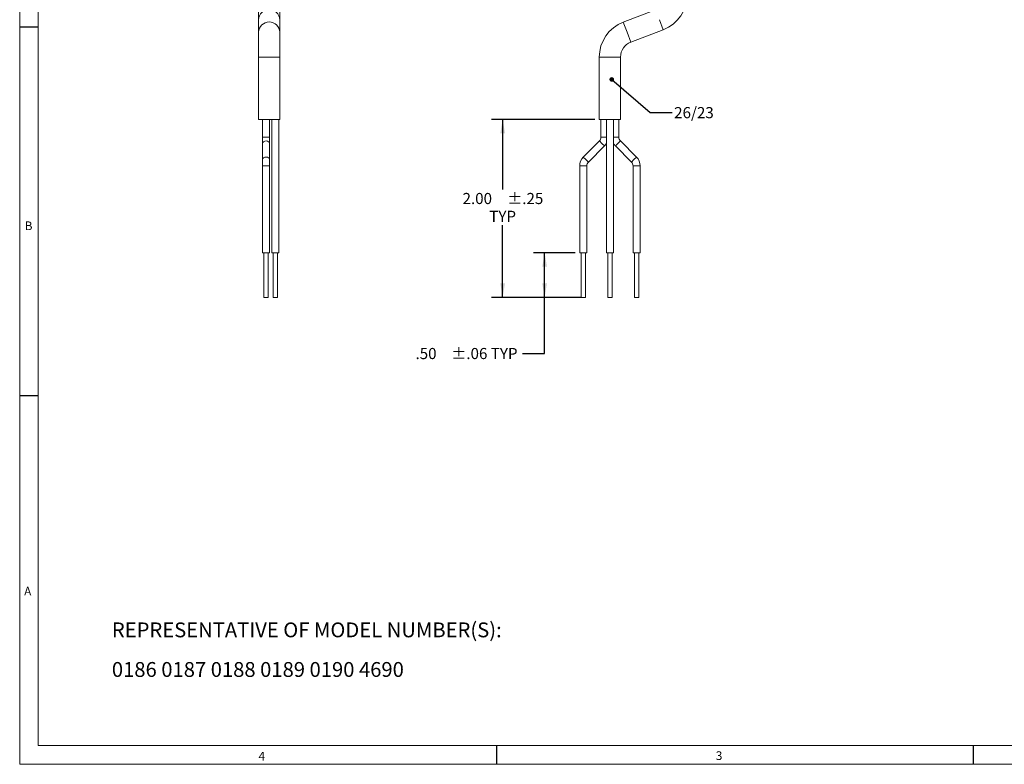
# Model space of a CAD drawing. Units: inches. Extents: x 0.2 to 21.7, y 0.2 to 16.8.
# Drawn here: x 0.2 to 11.3, y 0.2 to 8.6 of the extents above; entities that cross this region are included whole.
import ezdxf

# ---------------------------------------------------------------- set-up
doc = ezdxf.new("R2010")
doc.units = ezdxf.units.IN
doc.header["$MEASUREMENT"] = 0
doc.layers.add('BORDER', color=7, linetype='Continuous')
doc.layers.add('OBJECT', color=7, linetype='Continuous')
doc.styles.add('SLDTEXTSTYLE0', font='TXT', dxfattribs={"width": 0.736842})
doc.styles.add('SLDTEXTSTYLE2', font='TXT', dxfattribs={"width": 0.7})
doc.dimstyles.new('SLDDIMSTYLE1', dxfattribs={"dimtxt": 0.126628, "dimasz": 0.156, "dimexe": 0, "dimexo": 0.0625, "dimgap": 0.031657, "dimtad": 0, "dimtih": 1, "dimtoh": 1, "dimrnd": 1e-09, "dimzin": 4, "dimdsep": 46, "dimtxsty": 'SLDTEXTSTYLE2', "dimsah": 1, "dimcen": 0.09, "dimadec": 0, "dimazin": 1, "dimtol": 1, "dimtp": 0.06, "dimtm": 0.06, "dimtfac": 1, "dimtofl": 0, "dimtmove": 0, "dimatfit": 3, "dimfxl": 0, "dimfrac": 2, "dimtolj": 1, "dimtzin": 12, "dimarcsym": 0})
doc.dimstyles.new('SLDDIMSTYLE10', dxfattribs={"dimtxt": 0, "dimasz": 0.052, "dimexe": 0, "dimexo": 0.0625, "dimgap": 0, "dimtad": 0, "dimtih": 1, "dimtoh": 1, "dimdec": 0, "dimrnd": 1e-09, "dimzin": 0, "dimdsep": 46, "dimtxsty": 'Standard', "dimblk1": 'DOT', "dimblk2": 'DOT', "dimsah": 1, "dimcen": 0.09, "dimadec": 0, "dimazin": 0, "dimtfac": 0.052, "dimtdec": 0, "dimtofl": 0, "dimtmove": 0, "dimatfit": 3, "dimldrblk": 'DOT', "dimfxl": 0, "dimfrac": 2, "dimtolj": 1, "dimtzin": 0, "dimarcsym": 0})
doc.dimstyles.new('SLDDIMSTYLE2', dxfattribs={"dimtxt": 0.126628, "dimasz": 0.156, "dimexe": 0, "dimexo": 0.0625, "dimgap": 0.031657, "dimtad": 0, "dimtih": 1, "dimtoh": 1, "dimrnd": 1e-09, "dimzin": 4, "dimdsep": 46, "dimtxsty": 'SLDTEXTSTYLE2', "dimsah": 1, "dimcen": 0.09, "dimadec": 0, "dimazin": 1, "dimtol": 1, "dimtp": 0.25, "dimtm": 0.25, "dimtfac": 1, "dimtofl": 0, "dimtmove": 0, "dimatfit": 3, "dimfxl": 0, "dimfrac": 2, "dimtolj": 1, "dimtzin": 12, "dimarcsym": 0})

# ---------------------------------------------------------------- blocks, each defined once
blk = doc.blocks.new('SW_NOTE_1')
at = {"layer": 'OBJECT', "color": 0, "char_height": 0.16667, "attachment_point": 1, "style": 'SLDTEXTSTYLE2'}
for s, insert in [('REPRESENTATIVE OF MODEL NUMBER(S):', (0, 0.215)), ('0186 0187 0188 0189 0190 4690', (0, -0.23))]:
    blk.add_mtext(s, dxfattribs=dict(at, insert=insert))
blk = doc.blocks.new('_D_1')
at = {"layer": 'OBJECT'}
for p, q in [((6.462, 5.962), (5.993, 5.962)), ((6.118, 5.462), (6.118, 5.962)), ((6.527, 5.462), (5.993, 5.462)), ((6.118, 4.832), (6.118, 5.462)), ((5.868, 4.832), (6.118, 4.832))]:
    blk.add_line(p, q, dxfattribs=at)
for points in [[(6.118, 5.962), (6.092, 5.806), (6.144, 5.806)], [(6.118, 5.462), (6.144, 5.618), (6.092, 5.618)]]:
    blk.add_solid(points, dxfattribs=at)
at = {"layer": 'OBJECT', "char_height": 0.125, "attachment_point": 1, "style": 'SLDTEXTSTYLE2'}
for s, insert in [('.50', (4.666, 4.893, 0.004)), ('±.06 TYP', (5.067, 4.893, 0.004))]:
    blk.add_mtext(s, dxfattribs=dict(at, insert=insert))
blk = doc.blocks.new('_D_2')
at = {"layer": 'OBJECT'}
for p, q in [((6.682, 7.462), (5.521, 7.462)), ((5.646, 7.462), (5.646, 6.673)), ((5.646, 5.462), (5.646, 6.274)), ((6.477, 5.462), (5.521, 5.462))]:
    blk.add_line(p, q, dxfattribs=at)
for points in [[(5.646, 7.462), (5.62, 7.306), (5.672, 7.306)], [(5.646, 5.462), (5.672, 5.618), (5.62, 5.618)]]:
    blk.add_solid(points, dxfattribs=at)
at = {"layer": 'OBJECT', "char_height": 0.125, "attachment_point": 1, "style": 'SLDTEXTSTYLE2'}
for s, insert in [('±.25', (5.696, 6.635, 0.004)), ('2.00', (5.195, 6.635, 0.004)), ('TYP', (5.496, 6.435, 0.004))]:
    blk.add_mtext(s, dxfattribs=dict(at, insert=insert))
blk = doc.blocks.new('_DOT')
at = {"color": 0, "linetype": 'ByBlock', "lineweight": -2}
blk.add_line((-0.5, 0), (-1, 0), dxfattribs=at)
at = {"color": 0, "linetype": 'ByBlock', "const_width": 0.5}
blk.add_lwpolyline([(-0.25, 0, 1), (0.25, 0, 1)], format="xyb", close=True, dxfattribs=at)

msp = doc.modelspace()

# ---------------------------------------------------------------- linework, layer by layer
at = {"color": 7, "linetype": 'Continuous', "lineweight": 15}
for p, q in [((2.90079, 8.86179), (2.90079, 8.58164)), ((3.14079, 8.58164), (3.14079, 8.86179)), ((7.36652, 8.6937), (7.00185, 8.55399)), ((2.90079, 8.58164), (2.90079, 8.44193)), ((3.14079, 8.44193), (3.14079, 8.58164)), ((2.90079, 8.44193), (2.90079, 8.16179)), ((3.14079, 8.16179), (3.14079, 8.44193)), ((7.08772, 8.32987), (7.45238, 8.46959)), ((2.90079, 8.16179), (2.90079, 7.46179)), ((3.14079, 7.46179), (3.14079, 8.16179)), ((6.73212, 8.16179), (6.73212, 7.46179)), ((6.97212, 7.46179), (6.97212, 8.16179)), ((3.14079, 7.46179), (2.90079, 7.46179)), ((2.94579, 7.46179), (2.94579, 7.26179)), ((3.02579, 7.26179), (3.02579, 7.46179)), ((3.05079, 7.46179), (3.05079, 5.96179)), ((3.13079, 5.96179), (3.13079, 7.46179)), ((6.85212, 7.46179), (6.73212, 7.46179)), ((6.7515, 7.46179), (6.7515, 7.26179)), ((6.81212, 7.46179), (6.81212, 5.96179)), ((6.97212, 7.46179), (6.85212, 7.46179)), ((6.89212, 5.96179), (6.89212, 7.46179)), ((6.95274, 7.26179), (6.95274, 7.46179)), ((2.94579, 7.26179), (2.94579, 7.19108)), ((3.02579, 7.19108), (3.02579, 7.26179)), ((6.73392, 7.21936), (6.55312, 7.03856)), ((7.15111, 7.03856), (6.97032, 7.21936)), ((2.94579, 7.19108), (2.94579, 7.01028)), ((3.02579, 7.01028), (3.02579, 7.19108)), ((6.60969, 6.98199), (6.79049, 7.16279)), ((6.91375, 7.16279), (7.09455, 6.98199)), ((2.94579, 7.01028), (2.94579, 6.93957)), ((3.02579, 6.93957), (3.02579, 7.01028)), ((2.94579, 6.93957), (2.94579, 5.96179)), ((3.02579, 5.96179), (3.02579, 6.93957)), ((6.51212, 6.93957), (6.51212, 5.96179)), ((6.59212, 5.96179), (6.59212, 6.93957)), ((7.11212, 6.93957), (7.11212, 5.96179)), ((7.19212, 5.96179), (7.19212, 6.93957)), ((2.98579, 5.96179), (2.94579, 5.96179)), ((2.96079, 5.96179), (2.96079, 5.46179)), ((3.02579, 5.96179), (2.98579, 5.96179)), ((3.01079, 5.46179), (3.01079, 5.96179)), ((3.13079, 5.96179), (3.05079, 5.96179)), ((3.06579, 5.96179), (3.06579, 5.46179)), ((3.11579, 5.46179), (3.11579, 5.96179)), ((6.59212, 5.96179), (6.51212, 5.96179)), ((6.52712, 5.96179), (6.52712, 5.46179)), ((6.57712, 5.46179), (6.57712, 5.96179)), ((6.89212, 5.96179), (6.81212, 5.96179)), ((6.82712, 5.96179), (6.82712, 5.46179)), ((6.87712, 5.46179), (6.87712, 5.96179)), ((7.19212, 5.96179), (7.11212, 5.96179)), ((7.12712, 5.96179), (7.12712, 5.46179)), ((7.17712, 5.46179), (7.17712, 5.96179)), ((2.98579, 5.46179), (2.96079, 5.46179)), ((3.01079, 5.46179), (2.98579, 5.46179)), ((3.11579, 5.46179), (3.06579, 5.46179)), ((6.57712, 5.46179), (6.52712, 5.46179)), ((6.87712, 5.46179), (6.82712, 5.46179)), ((7.17712, 5.46179), (7.12712, 5.46179))]:
    msp.add_line(p, q, dxfattribs=at)
at = {"color": 8, "linetype": 'Continuous', "lineweight": 15}
for p, q in [((7.00185, 8.55399), (7.04479, 8.44193)), ((7.40945, 8.58164), (7.45238, 8.46959)), ((7.04479, 8.44193), (7.08772, 8.32987)), ((2.90079, 8.16179), (3.14079, 8.16179)), ((6.73212, 8.16179), (6.85212, 8.16179)), ((6.85212, 8.16179), (6.97212, 8.16179)), ((2.94579, 7.26179), (3.02579, 7.26179)), ((6.73392, 7.21936), (6.76221, 7.19108)), ((6.7515, 7.26179), (6.7915, 7.26179)), ((6.7915, 7.26179), (6.81212, 7.26179)), ((6.89212, 7.26179), (6.91274, 7.26179)), ((6.91274, 7.26179), (6.95274, 7.26179)), ((6.94203, 7.19108), (6.97032, 7.21936)), ((6.76221, 7.19108), (6.79049, 7.16279)), ((6.91375, 7.16279), (6.94203, 7.19108)), ((6.55312, 7.03856), (6.58141, 7.01028)), ((6.58141, 7.01028), (6.60969, 6.98199)), ((7.09455, 6.98199), (7.12283, 7.01028)), ((7.12283, 7.01028), (7.15111, 7.03856)), ((2.94579, 6.93957), (3.02579, 6.93957)), ((6.51212, 6.93957), (6.55212, 6.93957)), ((6.55212, 6.93957), (6.59212, 6.93957)), ((7.11212, 6.93957), (7.15212, 6.93957)), ((7.15212, 6.93957), (7.19212, 6.93957))]:
    msp.add_line(p, q, dxfattribs=at)
at = {"color": 8, "linetype": 'Continuous', "lineweight": 15, "flags": 128}
for points in [[(2.94579, 7.19108), (2.94883, 7.2019), (2.9575, 7.21108), (2.97048, 7.21721), (2.98579, 7.21936), (3.0011, 7.21721), (3.01407, 7.21108), (3.02274, 7.2019), (3.02579, 7.19108), (3.02579, 7.19108)], [(2.94579, 7.01028), (2.94883, 7.0211), (2.9575, 7.03028), (2.97048, 7.03641), (2.98579, 7.03856), (3.0011, 7.03641), (3.01407, 7.03028), (3.02274, 7.0211), (3.02579, 7.01028)]]:
    msp.add_lwpolyline(points, dxfattribs=at)
at = {"color": 7, "linetype": 'Continuous', "lineweight": 15}
for centre, radius, start, end in [((7.30212, 8.86179), 0.42, 290.9635, 0), ((7.15212, 8.16179), 0.42, 110.9635, 180), ((7.15212, 8.16179), 0.18, 110.9635, 180), ((6.6915, 7.26179), 0.06, 315, 0), ((7.01274, 7.26179), 0.06, 180, 225), ((6.6915, 7.26179), 0.14, 315, 329.494917), ((7.01274, 7.26179), 0.14, 210.505083, 225), ((6.65212, 6.93957), 0.14, 135, 180), ((6.65212, 6.93957), 0.06, 135, 180), ((7.05212, 6.93957), 0.06, 0, 45), ((7.05212, 6.93957), 0.14, 0, 45)]:
    msp.add_arc(centre, radius, start, end, dxfattribs=at)
at = {"color": 8, "linetype": 'Continuous', "lineweight": 15}
for centre in [(3.02079, 8.57568), (3.02079, 8.43597)]:
    msp.add_arc(centre, 0.12015, 2.845411, 177.154589, dxfattribs=at)
at = {"layer": 'BORDER', "lineweight": 0}
for p, q in [((0.215, 16.785), (0.215, 0.215)), ((0.215, 0.215), (21.65853, 0.215))]:
    msp.add_line(p, q, dxfattribs=at)
at = {"layer": 'BORDER', "lineweight": 15}
for p, q in [((0.42456, 16.57544), (0.42456, 0.42456)), ((0.42456, 0.42456), (21.44897, 0.42456))]:
    msp.add_line(p, q, dxfattribs=at)
at = {"layer": 'BORDER'}
for p, q in [((0.215, 8.5), (0.42456, 8.5)), ((0.215, 4.3575), (0.42456, 4.3575)), ((5.57588, 0.42456), (5.57588, 0.215)), ((10.93676, 0.42456), (10.93676, 0.215))]:
    msp.add_line(p, q, dxfattribs=at)

# ---------------------------------------------------------------- block references
at = {"layer": 'OBJECT'}
msp.add_blockref('SW_NOTE_1', (1.25159, 1.59376), dxfattribs=at)

# ---------------------------------------------------------------- texts
at = {"layer": 'BORDER', "char_height": 0.09747, "attachment_point": 1, "style": 'SLDTEXTSTYLE0'}
for s, insert in [('B', (0.27147, 6.31457)), ('A', (0.26497, 2.20934)), ('4', (2.90038, 0.35468)), ('3', (8.0429, 0.36093))]:
    msp.add_mtext(s, dxfattribs=dict(at, insert=insert))
at = {"layer": 'OBJECT', "insert": (7.57441, 7.59993), "char_height": 0.125, "attachment_point": 1, "style": 'SLDTEXTSTYLE2'}
msp.add_mtext('26/23', dxfattribs=at)

# ---------------------------------------------------------------- dimensions: what is measured, and where the dimension line sits
at = {"layer": 'OBJECT'}
for base, p1, p2, text, dimstyle, picture, middle in [((5.64598, 5.46179), (6.73212, 7.46179), (6.52712, 5.46179), '<>\\PTYP', 'SLDDIMSTYLE2', '_D_2', (5.64598, 6.47371)), ((6.11842, 5.96179), (6.57712, 5.46179), (6.51212, 5.96179), '<> TYP', 'SLDDIMSTYLE1', '_D_1', (6.11842, 4.83187))]:
    dim = msp.add_linear_dim(base=base, p1=p1, p2=p2, angle=90, text=text, dimstyle=dimstyle, dxfattribs=at)
    dim.commit()
    dim.dimension.update_dxf_attribs({"geometry": picture, "text_midpoint": middle, "dimtype": 160})

# ---------------------------------------------------------------- leaders
msp.add_leader([(6.87254, 7.91014), (7.30368, 7.54045), (7.55368, 7.54045)], dimstyle='SLDDIMSTYLE10', dxfattribs=at)

doc.saveas('drawing.dxf')
